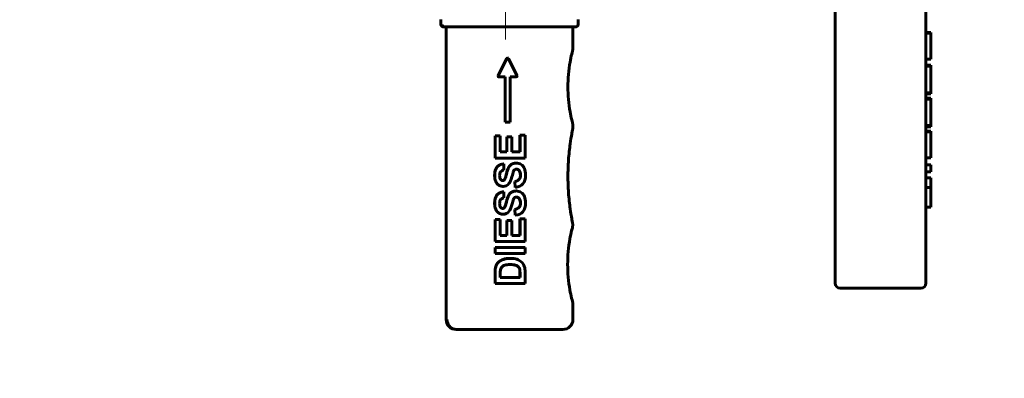
# Model space of a CAD drawing. Units: millimetres. Extents: x 0 to 1050, y 0 to 297.
# Drawn here: x 79 to 88, y 188 to 192 of the extents above; entities that cross this region are included whole.
import ezdxf

# ---------------------------------------------------------------- set-up
doc = ezdxf.new("R2010")
doc.units = ezdxf.units.MM
for name, pattern in [('K5LT_AXLED', [12, 7.5, -1.5, 1.5, -1.5]), ('K5LT_BASIC', [0]), ('K5LT_THIN', [0])]:
    doc.linetypes.add(name, pattern=pattern)
doc.layers.add('Системный слой', color=7, linetype='Continuous')
doc.styles.add('KDIMTEXTSTYLE', font='GOST_AU.SHX', dxfattribs={"width": 0.96, "oblique": 15, "height": 5})
doc.dimstyles.new('KDIMSTYLE (0.05)', dxfattribs={"dimtxt": 5, "dimasz": 1, "dimexe": 2, "dimexo": 0, "dimgap": 1, "dimtad": 1, "dimlfac": 20, "dimtxsty": 'KDIMTEXTSTYLE', "dimsah": 1, "dimcen": 0, "dimdle": 1, "dimadec": 0, "dimazin": 0, "dimtfac": 0.667, "dimtmove": 0, "dimatfit": 3, "dimfxl": 1, "dimtvp": 1, "dimtolj": 1, "dimtzin": 0, "dimarcsym": 0})

# ---------------------------------------------------------------- blocks, each defined once
blk = doc.blocks.new('U25')
at = {"layer": 'Системный слой', "color": 150, "linetype": 'K5LT_BASIC', "lineweight": 60, "true_color": 0x0080ff}
for p, q in [((83.4553, 191.3179), (83.4611, 191.3229)), ((83.4611, 191.3229), (83.4642, 191.3235)), ((83.4642, 191.3235), (83.4713, 191.3205)), ((83.4713, 191.3205), (83.4732, 191.3179))]:
    blk.add_line(p, q, dxfattribs=at)
blk = doc.blocks.new('U112')
at = {"layer": 'Системный слой', "color": 150, "linetype": 'K5LT_BASIC', "lineweight": 60, "true_color": 0x0080ff}
for p, q in [((83.4141, 189.8313), (83.4206, 189.8323)), ((83.4206, 189.8323), (83.4266, 189.8352)), ((83.4266, 189.8352), (83.432, 189.8401))]:
    blk.add_line(p, q, dxfattribs=at)
blk = doc.blocks.new('U113')
at = {"layer": 'Системный слой', "color": 150, "linetype": 'K5LT_BASIC', "lineweight": 60, "true_color": 0x0080ff}
for p, q in [((83.4206, 190.1088), (83.4266, 190.1117)), ((83.4266, 190.1117), (83.432, 190.1166)), ((83.4141, 190.1078), (83.4206, 190.1088))]:
    blk.add_line(p, q, dxfattribs=at)
blk = doc.blocks.new('U114')
at = {"layer": 'Системный слой', "color": 150, "linetype": 'K5LT_BASIC', "lineweight": 60, "true_color": 0x0080ff}
for p, q in [((84.1118, 191.4115), (84.1118, 191.6314)), ((84.1118, 190.6311), (84.1118, 190.6583)), ((84.1118, 188.7314), (84.1118, 188.8916))]:
    blk.add_line(p, q, dxfattribs=at)
blk = doc.blocks.new('U115')
at = {"layer": 'Системный слой', "color": 150, "linetype": 'K5LT_BASIC', "lineweight": 60, "true_color": 0x0080ff}
for p, q in [((83.5619, 190.2193), (83.5506, 190.2213)), ((83.5711, 190.2143), (83.5619, 190.2193)), ((83.5754, 190.2107), (83.5711, 190.2143)), ((83.5774, 190.2086), (83.5754, 190.2107)), ((83.5784, 190.2074), (83.5774, 190.2086)), ((83.5789, 190.2069), (83.5784, 190.2074)), ((83.586, 190.1951), (83.5789, 190.2069)), ((83.5914, 190.1629), (83.586, 190.1951))]:
    blk.add_line(p, q, dxfattribs=at)
blk = doc.blocks.new('U116')
at = {"layer": 'Системный слой', "color": 150, "linetype": 'K5LT_BASIC', "lineweight": 60, "true_color": 0x0080ff}
for p, q in [((83.5143, 189.2737), (83.4888, 189.2747)), ((83.5301, 189.2717), (83.5143, 189.2737)), ((83.537, 189.2702), (83.5301, 189.2717)), ((83.5402, 189.2694), (83.537, 189.2702)), ((83.5418, 189.269), (83.5402, 189.2694)), ((83.5425, 189.2687), (83.5418, 189.269)), ((83.5713, 189.2531), (83.5425, 189.2687)), ((83.5715, 189.2529), (83.5713, 189.2531)), ((83.5837, 189.2286), (83.5715, 189.2529))]:
    blk.add_line(p, q, dxfattribs=at)
blk = doc.blocks.new('U117')
at = {"layer": 'Системный слой', "color": 150, "linetype": 'K5LT_BASIC', "lineweight": 60, "true_color": 0x0080ff}
for p, q in [((83.5619, 189.9428), (83.5506, 189.9448)), ((83.5711, 189.9378), (83.5619, 189.9428)), ((83.5754, 189.9342), (83.5711, 189.9378)), ((83.5774, 189.9321), (83.5754, 189.9342)), ((83.5784, 189.931), (83.5774, 189.9321)), ((83.5789, 189.9304), (83.5784, 189.931)), ((83.586, 189.9186), (83.5789, 189.9304)), ((83.5914, 189.8865), (83.586, 189.9186))]:
    blk.add_line(p, q, dxfattribs=at)
blk = doc.blocks.new('KDIMARROW_01')
at = {"layer": 'Системный слой'}
blk.add_hatch(color=0, dxfattribs=at).paths.add_polyline_path([(-5, -0.6583), (0, 0), (-5, 0.6583), (-4.5, 0)])
at = {"layer": 'Системный слой', "color": 0, "linetype": 'K5LT_THIN', "lineweight": 18}
for p, q in [((-4.5, 0), (-5, 0.6583)), ((-5, 0.6583), (0, 0)), ((0, 0), (-5, -0.6583)), ((-5, -0.6583), (-4.5, 0)), ((0, 0), (-1, 0))]:
    blk.add_line(p, q, dxfattribs=at)
blk = doc.blocks.new('U810')
at = {"layer": 'Системный слой', "color": 30, "linetype": 'K5LT_AXLED', "lineweight": 18, "true_color": 0xff8000}
for q in [(83.4433, 200.7564), (78.8183, 196.1314), (88.0683, 196.1314), (83.4433, 191.5064)]:
    blk.add_line((83.4433, 196.1314), q, dxfattribs=at)

msp = doc.modelspace()

# ---------------------------------------------------------------- linework, layer by layer
at = {"layer": 'Системный слой', "color": 150, "linetype": 'K5LT_BASIC', "lineweight": 60, "true_color": 0x0080ff}
for p, q in [((86.71478, 189.0907), (86.71478, 193.5157)), ((87.61478, 193.5157), (87.61478, 189.0907)), ((82.80274, 191.65644), (82.80274, 191.70641)), ((84.16337, 191.65644), (84.16337, 191.70641)), ((82.82774, 191.63144), (82.83848, 191.63144)), ((82.83848, 191.63144), (84.13838, 191.63144)), ((82.85432, 188.73144), (82.85431, 191.63144)), ((82.96315, 191.63144), (84.01307, 191.63144)), ((87.61478, 191.57762), (87.66478, 191.57762)), ((87.66478, 191.57762), (87.66478, 191.57095)), ((87.61478, 191.57095), (87.66478, 191.57095)), ((87.66478, 191.57095), (87.66478, 191.31139)), ((83.37117, 191.15029), (83.45498, 191.31793)), ((83.37148, 191.15029), (83.4553, 191.31793)), ((83.46392, 191.32346), (83.46424, 191.32346)), ((83.47318, 191.31793), (83.557, 191.15029)), ((87.61478, 191.31139), (87.66478, 191.31139)), ((87.61478, 191.25163), (87.66478, 191.25163)), ((87.61478, 191.2415), (87.66478, 191.2415)), ((87.66478, 191.25163), (87.66478, 191.2415)), ((87.66478, 191.2415), (87.66478, 191.10731)), ((83.38011, 191.13582), (83.38043, 191.13582)), ((83.43924, 191.13582), (83.38043, 191.13582)), ((83.43893, 190.68582), (83.43893, 191.13582)), ((83.43924, 190.68582), (83.43924, 191.13582)), ((83.54805, 191.13582), (83.48924, 191.13582)), ((83.48924, 191.13582), (83.48924, 190.68582)), ((87.66478, 191.10731), (87.66478, 190.97953)), ((87.61478, 190.97953), (87.66478, 190.97953)), ((87.61478, 190.96699), (87.66478, 190.96699)), ((87.61478, 190.92538), (87.66478, 190.92538)), ((87.61478, 190.91524), (87.66478, 190.91524)), ((87.66478, 190.97953), (87.66478, 190.96699)), ((87.66478, 190.92538), (87.66478, 190.91524)), ((87.66478, 190.91524), (87.66478, 190.78105)), ((87.66478, 190.78105), (87.66478, 190.65327)), ((83.43893, 190.68582), (83.43924, 190.68582)), ((83.48924, 190.68582), (83.43924, 190.68582)), ((87.61478, 190.65327), (87.66478, 190.65327)), ((87.61478, 190.64073), (87.66478, 190.64073)), ((87.66478, 190.65327), (87.66478, 190.64073)), ((83.34023, 190.55175), (83.34054, 190.55175)), ((83.34023, 190.3318), (83.34023, 190.55175)), ((83.34054, 190.55175), (83.34054, 190.3318)), ((83.39072, 190.55175), (83.34054, 190.55175)), ((83.39072, 190.3917), (83.39072, 190.55175)), ((83.45618, 190.3917), (83.45618, 190.54068)), ((83.45618, 190.54068), (83.4565, 190.54068)), ((83.50668, 190.54068), (83.4565, 190.54068)), ((83.4565, 190.54068), (83.4565, 190.3917)), ((83.50668, 190.3917), (83.50668, 190.54068)), ((83.58661, 190.5574), (83.58693, 190.5574)), ((83.58661, 190.3917), (83.58661, 190.5574)), ((83.58693, 190.5574), (83.58693, 190.3917)), ((83.63711, 190.5574), (83.58693, 190.5574)), ((83.63711, 190.3318), (83.63711, 190.5574)), ((87.61478, 190.59885), (87.66478, 190.59885)), ((87.61478, 190.59218), (87.66478, 190.59218)), ((87.66478, 190.59885), (87.66478, 190.59218)), ((87.66478, 190.59218), (87.66478, 190.33262)), ((83.34023, 190.3318), (83.34054, 190.3318)), ((83.34054, 190.3318), (83.63711, 190.3318)), ((83.4565, 190.3917), (83.39072, 190.3917)), ((83.58693, 190.3917), (83.50668, 190.3917)), ((87.61478, 190.33262), (87.66478, 190.33262)), ((83.42499, 190.27257), (83.42531, 190.27257)), ((83.42802, 190.21266), (83.42531, 190.27257)), ((83.55044, 190.28116), (83.55076, 190.28116)), ((87.61478, 190.26512), (87.66478, 190.26512)), ((87.66478, 190.26512), (87.66478, 190.19443)), ((83.432, 190.11659), (83.43231, 190.11659)), ((87.61478, 190.19443), (87.66478, 190.19443)), ((87.61478, 190.13681), (87.66478, 190.13681)), ((87.66478, 190.13681), (87.66478, 190.03917)), ((83.41798, 190.05058), (83.4183, 190.05058)), ((83.54005, 190.03995), (83.5344, 190.09828)), ((83.5344, 190.09828), (83.53471, 190.09828)), ((83.53471, 190.09828), (83.54036, 190.03995)), ((83.54005, 190.03995), (83.54036, 190.03995)), ((87.61478, 190.03917), (87.66478, 190.03917)), ((87.66478, 190.03917), (87.66478, 189.97248)), ((83.42499, 189.9961), (83.42531, 189.9961)), ((83.42802, 189.93619), (83.42531, 189.9961)), ((83.55044, 190.00469), (83.55076, 190.00469)), ((87.66478, 189.97248), (87.66478, 189.8431)), ((83.432, 189.84012), (83.43231, 189.84012)), ((83.5344, 189.82181), (83.53471, 189.82181)), ((83.54005, 189.76348), (83.5344, 189.82181)), ((83.53471, 189.82181), (83.54036, 189.76348)), ((87.61478, 189.8431), (87.66478, 189.8431)), ((83.34023, 189.72234), (83.34054, 189.72234)), ((83.34023, 189.50238), (83.34023, 189.72234)), ((83.34054, 189.72234), (83.34054, 189.50238)), ((83.39072, 189.72234), (83.34054, 189.72234)), ((83.39072, 189.56229), (83.39072, 189.72234)), ((83.41798, 189.77411), (83.4183, 189.77411)), ((83.54005, 189.76348), (83.54036, 189.76348)), ((83.58661, 189.72799), (83.58693, 189.72799)), ((83.58661, 189.56229), (83.58661, 189.72799)), ((83.58693, 189.72799), (83.58693, 189.56229)), ((83.63711, 189.72799), (83.58693, 189.72799)), ((83.63711, 189.50238), (83.63711, 189.72799)), ((83.45618, 189.56229), (83.45618, 189.71126)), ((83.45618, 189.71126), (83.4565, 189.71126)), ((83.50668, 189.71126), (83.4565, 189.71126)), ((83.4565, 189.71126), (83.4565, 189.56229)), ((83.50668, 189.56229), (83.50668, 189.71126)), ((83.4565, 189.56229), (83.39072, 189.56229)), ((83.58693, 189.56229), (83.50668, 189.56229)), ((83.34023, 189.50238), (83.34054, 189.50238)), ((83.34023, 189.44519), (83.34054, 189.44519)), ((83.34023, 189.38529), (83.34023, 189.44519)), ((83.34054, 189.50238), (83.63711, 189.50238)), ((83.34054, 189.44519), (83.34054, 189.38529)), ((83.63711, 189.44519), (83.34054, 189.44519)), ((83.63711, 189.38529), (83.63711, 189.44519)), ((83.34023, 189.38529), (83.34054, 189.38529)), ((83.34054, 189.38529), (83.63711, 189.38529)), ((83.49145, 189.33646), (83.49176, 189.33646)), ((83.34588, 189.25372), (83.34619, 189.25372)), ((83.34023, 189.08756), (83.34023, 189.1972)), ((83.34054, 189.1972), (83.34054, 189.08756)), ((83.39072, 189.14747), (83.39072, 189.17437)), ((83.58693, 189.14747), (83.39072, 189.14747)), ((83.58367, 189.22863), (83.58399, 189.22863)), ((83.58661, 189.14747), (83.58661, 189.19223)), ((83.58693, 189.19223), (83.58693, 189.14747)), ((83.63711, 189.08756), (83.63711, 189.20037)), ((83.34023, 189.08756), (83.34054, 189.08756)), ((83.34054, 189.08756), (83.63711, 189.08756)), ((87.56478, 189.0407), (86.76478, 189.0407)), ((82.85432, 188.73144), (82.85431, 188.73144)), ((84.1118, 188.73144), (84.11181, 188.73144)), ((82.95431, 188.63144), (82.96189, 188.63144)), ((82.96189, 188.63144), (84.01181, 188.63144))]:
    msp.add_line(p, q, dxfattribs=at)
for centre, radius, start, end in [((82.82774, 191.65644), 0.025, 179.999996, 270), ((84.13838, 191.65644), 0.025, 270, 0), ((86.76478, 189.0907), 0.05, 180, 270), ((87.56478, 189.0907), 0.05, 270, 0), ((82.95431, 188.73144), 0.1, 179.999998, 270), ((84.01181, 188.73144), 0.1, 270, 0)]:
    msp.add_arc(centre, radius, start, end, dxfattribs=at)
for centre, major_axis, start_param, end_param in [((82.82774, 191.65644), (0, -0.025), 4.712389, 6.2831853), ((82.83848, 191.65644), (0, -0.025), 4.712389, 6.2831853), ((84.13838, 191.65644), (0, 0.025), 3.1415927, 4.712389), ((83.46392, 191.31346), (0, -0.01), 3.1415927, 4.2487414), ((83.38011, 191.14582), (0, -0.01), 4.2487414, 6.2831853), ((83.38043, 191.14582), (0, -0.01), 4.2487414, 6.2831853), ((83.54805, 191.14582), (0, 0.01), 3.1415927, 5.1760366), ((82.95431, 188.73144), (0, -0.1), 4.712389, 6.2831853), ((82.96189, 188.73144), (0, -0.1), 4.712389, 6.2831853), ((84.01181, 188.73144), (0, -0.1), 0, 1.5707963)]:
    msp.add_ellipse(centre, major_axis=major_axis, ratio=0.9999202, start_param=start_param, end_param=end_param, dxfattribs=at)
for points, knots in [([(84.1093, 190.67264), (84.10854, 190.67565), (84.10768, 190.67907), (84.10481, 190.6906), (84.1022, 190.70143), (84.09455, 190.73458), (84.08834, 190.76489), (84.0773, 190.82833), (84.07162, 190.87042), (84.06424, 190.95525), (84.06254, 190.99798), (84.06254, 191.07581), (84.06424, 191.11854), (84.07162, 191.20337), (84.0773, 191.24546), (84.08834, 191.3089), (84.09455, 191.33921), (84.1022, 191.37236), (84.10481, 191.38319), (84.1081, 191.39642), (84.1094, 191.40156), (84.11083, 191.40724), (84.11121, 191.4088), (84.11169, 191.4108), (84.11181, 191.41137), (84.11181, 191.4115)], [0.0520532, 0.0520532, 0.0520532, 0.0520532, 0.0780308, 0.0780308, 0.1406043, 0.1406043, 0.2995607, 0.2995607, 0.5330638, 0.5330638, 0.7665669, 0.7665669, 1.0000699, 1.0000699, 1.233573, 1.233573, 1.3925294, 1.3925294, 1.4551029, 1.4551029, 1.4941183, 1.4941183, 1.513626, 1.513626, 1.5305991, 1.5305991, 1.5305991, 1.5305991]), ([(84.10799, 189.69088), (84.10784, 189.69167), (84.10769, 189.69246), (84.10561, 189.70315), (84.10316, 189.71607), (84.09564, 189.75738), (84.08948, 189.79535), (84.07807, 189.87711), (84.07208, 189.93238), (84.06432, 190.04347), (84.06254, 190.09928), (84.06254, 190.2009), (84.06432, 190.25672), (84.07208, 190.3678), (84.07807, 190.42307), (84.08948, 190.50483), (84.09564, 190.5428), (84.10316, 190.58411), (84.10561, 190.59703), (84.10858, 190.61234), (84.10968, 190.61792), (84.11052, 190.62225), (84.11054, 190.62234), (84.11055, 190.62242)], [0.0724327, 0.0724327, 0.0724327, 0.0724327, 0.0781135, 0.0781135, 0.1496625, 0.1496625, 0.3455742, 0.3455742, 0.6504121, 0.6504121, 0.95525, 0.95525, 1.2600879, 1.2600879, 1.5649257, 1.5649257, 1.7608374, 1.7608374, 1.8323865, 1.8323865, 1.8714432, 1.8714432, 1.8722396, 1.8722396, 1.8722396, 1.8722396]), ([(84.11181, 190.65833), (84.11181, 190.65849), (84.11177, 190.65895), (84.11163, 190.66021), (84.11152, 190.66108), (84.11112, 190.66393), (84.11075, 190.66614), (84.10997, 190.66985), (84.10965, 190.67123), (84.1093, 190.67264)], [0.002618546, 0.002618546, 0.002618546, 0.002618546, 0.013355932, 0.013355932, 0.026711865, 0.026711865, 0.053423729, 0.053423729, 0.068078807, 0.068078807, 0.068078807, 0.068078807]), ([(84.11055, 190.62242), (84.1109, 190.62422), (84.11118, 190.6259), (84.11152, 190.62834), (84.11163, 190.6292), (84.11177, 190.63046), (84.11181, 190.63092), (84.11181, 190.63108)], [-0.047570977, -0.047570977, -0.047570977, -0.047570977, -0.026711865, -0.026711865, -0.013355932, -0.013355932, -0.002618677, -0.002618677, -0.002618677, -0.002618677]), ([(83.42531, 190.27257), (83.39803, 190.27166), (83.37626, 190.26179), (83.34371, 190.22412), (83.33557, 190.19609), (83.33557, 190.15886)], [-0.5227375, -0.5227375, -0.5227375, -0.5227375, -0.26136875, -0.26136875, 0, 0, 0, 0]), ([(83.38507, 190.15818), (83.38507, 190.17506), (83.38842, 190.18772), (83.40184, 190.2046), (83.4128, 190.2101), (83.42802, 190.21266)], [-0.15423578, -0.15423578, -0.15423578, -0.15423578, -0.07711789, -0.07711789, 0, 0, 0, 0]), ([(83.55076, 190.28116), (83.53192, 190.28116), (83.51614, 190.2772), (83.49067, 190.26138), (83.48065, 190.25045), (83.46603, 190.22257), (83.45895, 190.20102), (83.44524, 190.1427), (83.43864, 190.12427), (83.43231, 190.11659)], [-0.22677767, -0.22677767, -0.22677767, -0.22677767, -0.17008325, -0.17008325, -0.11338884, -0.11338884, -0.05669442, -0.05669442, 0, 0, 0, 0]), ([(83.52002, 190.19345), (83.52363, 190.2037), (83.52789, 190.21089), (83.53769, 190.21918), (83.54368, 190.22125), (83.55076, 190.22125)], [-0.073079162, -0.073079162, -0.073079162, -0.073079162, -0.036539581, -0.036539581, 0, 0, 0, 0]), ([(83.64231, 190.16248), (83.64231, 190.18825), (83.63869, 190.20976), (83.62422, 190.24427), (83.61319, 190.25761), (83.5835, 190.27645), (83.56764, 190.28116), (83.55076, 190.28116)], [-0.23738568, -0.23738568, -0.23738568, -0.23738568, -0.15825712, -0.15825712, -0.07912856, -0.07912856, 0, 0, 0, 0]), ([(83.55076, 190.22125), (83.56176, 190.22125), (83.57133, 190.21636), (83.5876, 190.19676), (83.59167, 190.18222), (83.59167, 190.16293)], [-0.22176074, -0.22176074, -0.22176074, -0.22176074, -0.11088037, -0.11088037, 0, 0, 0, 0]), ([(83.33557, 190.15886), (83.33557, 190.1361), (83.339, 190.11666), (83.35271, 190.08441), (83.36269, 190.07205), (83.38891, 190.05487), (83.40308, 190.05058), (83.4183, 190.05058)], [-0.21594489, -0.21594489, -0.21594489, -0.21594489, -0.14396326, -0.14396326, -0.07198163, -0.07198163, 0, 0, 0, 0]), ([(83.59167, 190.16293), (83.59167, 190.14485), (83.58708, 190.13041), (83.56869, 190.10886), (83.5543, 190.10174), (83.53471, 190.09828)], [-0.24787192, -0.24787192, -0.24787192, -0.24787192, -0.12393596, -0.12393596, 0, 0, 0, 0]), ([(83.54036, 190.03995), (83.57367, 190.04387), (83.59898, 190.05589), (83.63364, 190.09613), (83.64231, 190.12495), (83.64231, 190.16248)], [-0.5078759, -0.5078759, -0.5078759, -0.5078759, -0.25393795, -0.25393795, 0, 0, 0, 0]), ([(83.42531, 189.9961), (83.39803, 189.99519), (83.37626, 189.98532), (83.34371, 189.94765), (83.33557, 189.91961), (83.33557, 189.88239)], [-0.5227375, -0.5227375, -0.5227375, -0.5227375, -0.26136875, -0.26136875, 0, 0, 0, 0]), ([(83.38507, 189.88171), (83.38507, 189.89859), (83.38842, 189.91125), (83.40184, 189.92813), (83.4128, 189.93363), (83.42802, 189.93619)], [-0.15423578, -0.15423578, -0.15423578, -0.15423578, -0.07711789, -0.07711789, 0, 0, 0, 0]), ([(83.55076, 190.00469), (83.53192, 190.00469), (83.51614, 190.00073), (83.49067, 189.98491), (83.48065, 189.97398), (83.46603, 189.9461), (83.45895, 189.92455), (83.44524, 189.86623), (83.43864, 189.8478), (83.43231, 189.84012)], [-0.22677767, -0.22677767, -0.22677767, -0.22677767, -0.17008325, -0.17008325, -0.11338884, -0.11338884, -0.05669442, -0.05669442, 0, 0, 0, 0]), ([(83.52002, 189.91698), (83.52363, 189.92723), (83.52789, 189.93442), (83.53769, 189.94271), (83.54368, 189.94478), (83.55076, 189.94478)], [-0.073079162, -0.073079162, -0.073079162, -0.073079162, -0.036539581, -0.036539581, 0, 0, 0, 0]), ([(83.64231, 189.88601), (83.64231, 189.91178), (83.63869, 189.93329), (83.62422, 189.9678), (83.61319, 189.98114), (83.5835, 189.99998), (83.56764, 190.00469), (83.55076, 190.00469)], [-0.23738568, -0.23738568, -0.23738568, -0.23738568, -0.15825712, -0.15825712, -0.07912856, -0.07912856, 0, 0, 0, 0]), ([(83.55076, 189.94478), (83.56176, 189.94478), (83.57133, 189.93988), (83.5876, 189.92029), (83.59167, 189.90575), (83.59167, 189.88646)], [-0.22176074, -0.22176074, -0.22176074, -0.22176074, -0.11088037, -0.11088037, 0, 0, 0, 0]), ([(83.33557, 189.88239), (83.33557, 189.85963), (83.339, 189.84019), (83.35271, 189.80794), (83.36269, 189.79558), (83.38891, 189.7784), (83.40308, 189.77411), (83.4183, 189.77411)], [-0.21594489, -0.21594489, -0.21594489, -0.21594489, -0.14396326, -0.14396326, -0.07198163, -0.07198163, 0, 0, 0, 0]), ([(83.59167, 189.88646), (83.59167, 189.86837), (83.58708, 189.85394), (83.56869, 189.83239), (83.5543, 189.82527), (83.53471, 189.82181)], [-0.24787192, -0.24787192, -0.24787192, -0.24787192, -0.12393596, -0.12393596, 0, 0, 0, 0]), ([(83.54036, 189.76348), (83.57367, 189.7674), (83.59898, 189.77942), (83.63364, 189.81966), (83.64231, 189.84848), (83.64231, 189.88601)], [-0.5078759, -0.5078759, -0.5078759, -0.5078759, -0.25393795, -0.25393795, 0, 0, 0, 0]), ([(84.11181, 188.89157), (84.11181, 188.8917), (84.11168, 188.89228), (84.11117, 188.89434), (84.11076, 188.89594), (84.10925, 188.90177), (84.10787, 188.90705), (84.10439, 188.92063), (84.10162, 188.93173), (84.09353, 188.96573), (84.08697, 188.99682), (84.07527, 189.06201), (84.06924, 189.10533), (84.06141, 189.19264), (84.0596, 189.23662), (84.0596, 189.31675), (84.06141, 189.36073), (84.06924, 189.44804), (84.07527, 189.49136), (84.08697, 189.55655), (84.09353, 189.58764), (84.10162, 189.62163), (84.10439, 189.63274), (84.10655, 189.64115), (84.10656, 189.6412), (84.10657, 189.64125)], [0.0025413, 0.0025413, 0.0025413, 0.0025413, 0.0200612, 0.0200612, 0.0401224, 0.0401224, 0.0802448, 0.0802448, 0.1444943, 0.1444943, 0.3076117, 0.3076117, 0.547986, 0.547986, 0.7883603, 0.7883603, 1.0287345, 1.0287345, 1.2691088, 1.2691088, 1.4322262, 1.4322262, 1.4964758, 1.4964758, 1.4968523, 1.4968523, 1.4968523, 1.4968523]), ([(84.10657, 189.64125), (84.1075, 189.64484), (84.10823, 189.64843), (84.10918, 189.65472), (84.10949, 189.65736), (84.10993, 189.66295), (84.11006, 189.6659), (84.11006, 189.67253), (84.10993, 189.67548), (84.10949, 189.68107), (84.10918, 189.68371), (84.10855, 189.68785), (84.10829, 189.68937), (84.10799, 189.69088)], [0.60950803, 0.60950803, 0.60950803, 0.60950803, 0.63766656, 0.63766656, 0.6575801, 0.6575801, 0.67749364, 0.67749364, 0.69740718, 0.69740718, 0.71732072, 0.71732072, 0.72906033, 0.72906033, 0.72906033, 0.72906033]), ([(83.49176, 189.33646), (83.46388, 189.33646), (83.44049, 189.33322), (83.40267, 189.32026), (83.38665, 189.3108), (83.36043, 189.28593), (83.35132, 189.27105), (83.34619, 189.25372)], [-0.28072294, -0.28072294, -0.28072294, -0.28072294, -0.18714863, -0.18714863, -0.09357431, -0.09357431, 0, 0, 0, 0]), ([(83.39366, 189.22388), (83.39607, 189.23503), (83.40071, 189.24426), (83.41442, 189.25888), (83.42395, 189.26457), (83.44836, 189.27271), (83.46592, 189.27474), (83.48882, 189.27474)], [-0.56305029, -0.56305029, -0.56305029, -0.56305029, -0.37536686, -0.37536686, -0.18768343, -0.18768343, 0, 0, 0, 0]), ([(83.48882, 189.27474), (83.51173, 189.27474), (83.52985, 189.27271), (83.55652, 189.26457), (83.56606, 189.25933), (83.57751, 189.24652), (83.58158, 189.23842), (83.58399, 189.22863)], [-0.23137584, -0.23137584, -0.23137584, -0.23137584, -0.15425056, -0.15425056, -0.07712528, -0.07712528, 0, 0, 0, 0])]:
    msp.add_open_spline(points, degree=3, knots=knots, dxfattribs=at)
for points, degree in [([(83.33525, 190.15886), (83.33525, 190.2147), (83.38408, 190.27121), (83.42499, 190.27257)], 2), ([(83.432, 190.11659), (83.44149, 190.12812), (83.46206, 190.2156), (83.48399, 190.25742), (83.52219, 190.28116), (83.55044, 190.28116)], 2), ([(83.41798, 190.05058), (83.39515, 190.05058), (83.35582, 190.07635), (83.33525, 190.12473), (83.33525, 190.15886)], 2), ([(83.3957, 190.11727), (83.38861, 190.12706), (83.38507, 190.1407), (83.38507, 190.15818)], 3), ([(83.41423, 190.10777), (83.40655, 190.10777), (83.40037, 190.11094), (83.3957, 190.11727)], 3), ([(83.43231, 190.11659), (83.42719, 190.11071), (83.42116, 190.10777), (83.41423, 190.10777)], 3), ([(83.47775, 190.07793), (83.48935, 190.09089), (83.49915, 190.11342), (83.50713, 190.14552)], 3), ([(83.50713, 190.14552), (83.51331, 190.17054), (83.51761, 190.18652), (83.52002, 190.19345)], 3), ([(83.5344, 190.09828), (83.56378, 190.10348), (83.59136, 190.1358), (83.59136, 190.16293)], 2), ([(83.4183, 190.05058), (83.44166, 190.05058), (83.46147, 190.0597), (83.47775, 190.07793)], 3), ([(83.33525, 189.88239), (83.33525, 189.93823), (83.38408, 189.99474), (83.42499, 189.9961)], 2), ([(83.432, 189.84012), (83.44149, 189.85165), (83.46206, 189.93913), (83.48399, 189.98095), (83.52219, 190.00469), (83.55044, 190.00469)], 2), ([(83.50713, 189.86905), (83.51331, 189.89407), (83.51761, 189.91004), (83.52002, 189.91698)], 3), ([(83.41798, 189.77411), (83.39515, 189.77411), (83.35582, 189.79988), (83.33525, 189.84826), (83.33525, 189.88239)], 2), ([(83.3957, 189.8408), (83.38861, 189.85059), (83.38507, 189.86423), (83.38507, 189.88171)], 3), ([(83.41423, 189.8313), (83.40655, 189.8313), (83.40037, 189.83447), (83.3957, 189.8408)], 3), ([(83.43231, 189.84012), (83.42719, 189.83424), (83.42116, 189.8313), (83.41423, 189.8313)], 3), ([(83.47775, 189.80146), (83.48935, 189.81442), (83.49915, 189.83695), (83.50713, 189.86905)], 3), ([(83.5344, 189.82181), (83.56378, 189.82701), (83.59136, 189.85933), (83.59136, 189.88646)], 2), ([(83.4183, 189.77411), (83.44166, 189.77411), (83.46147, 189.78323), (83.47775, 189.80146)], 3), ([(83.34588, 189.25372), (83.35356, 189.27972), (83.39289, 189.31702), (83.44963, 189.33646), (83.49145, 189.33646)], 2), ([(83.55483, 189.32741), (83.5372, 189.33344), (83.51618, 189.33646), (83.49176, 189.33646)], 3), ([(83.34023, 189.1972), (83.34023, 189.23428), (83.34588, 189.25372)], 2), ([(83.34619, 189.25372), (83.34243, 189.24076), (83.34054, 189.22192), (83.34054, 189.1972)], 3), ([(83.60727, 189.29554), (83.59386, 189.30925), (83.57638, 189.31988), (83.55483, 189.32741)], 3), ([(83.63078, 189.25349), (83.6252, 189.27113), (83.61737, 189.28514), (83.60727, 189.29554)], 3), ([(83.63711, 189.20037), (83.63711, 189.22252), (83.635, 189.24023), (83.63078, 189.25349)], 3), ([(83.39072, 189.17437), (83.39072, 189.19894), (83.3917, 189.21544), (83.39366, 189.22388)], 3), ([(83.58661, 189.19223), (83.58661, 189.21755), (83.58367, 189.22863)], 2), ([(83.58399, 189.22863), (83.58595, 189.22124), (83.58693, 189.20911), (83.58693, 189.19223)], 3)]:
    msp.add_open_spline(points, degree=degree, dxfattribs=at)

# ---------------------------------------------------------------- block references
at = {"layer": 'Системный слой'}
for name in ['U810', 'U114', 'U25', 'U115', 'U113', 'U117', 'U112', 'U116']:
    msp.add_blockref(name, (0, 0), dxfattribs=at)

# ---------------------------------------------------------------- dimensions: what is measured, and where the dimension line sits
at = {"layer": 'Системный слой', "color": 7}
msp.add_linear_dim(base=(28.33063, 118.03144), p1=(112.7308, 243.03144), p2=(62.44325, 118.03144), angle=90, location=(28.33063, 180.53144), dimstyle='KDIMSTYLE (0.05)', override={"dimexo": 0, "dimpost": '\\H3.5;\\W0.965;\\Q15;<>', "dimblk1": 'KDIMARROW_01', "dimblk2": 'KDIMARROW_01', "dimse1": 0, "dimse2": 0, "dimclrt": 7, "dimtolj": 1}, dxfattribs=at).render()

doc.saveas('drawing.dxf')
